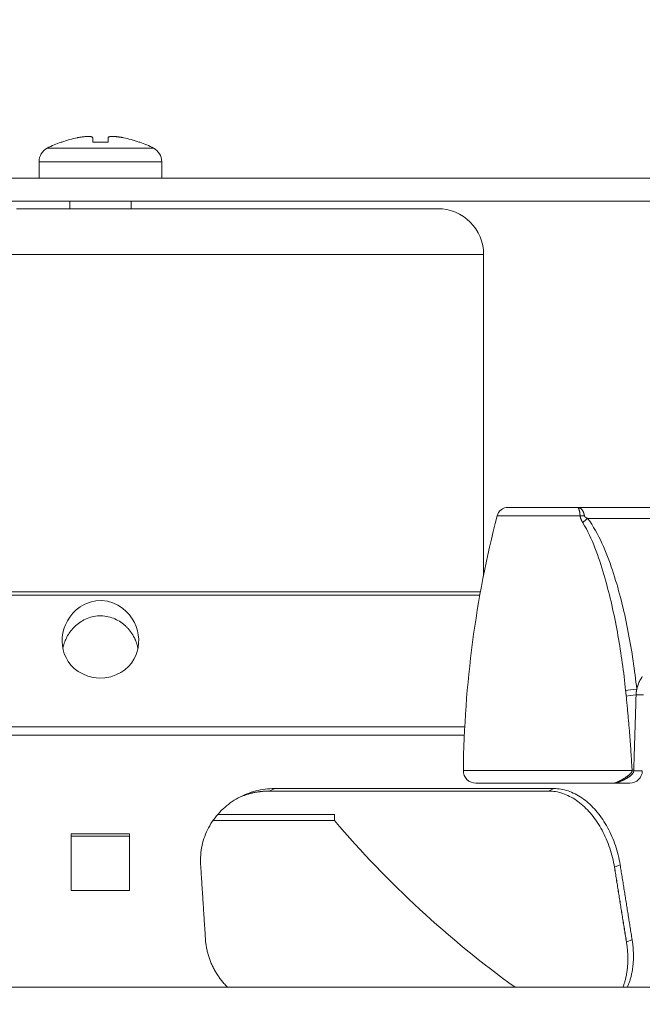
# Model space of a CAD drawing. Units: millimetres. Extents: x 82 to 3806, y 28 to 1120.
# Drawn here: x 425 to 466, y 879 to 943 of the extents above; entities that cross this region are included whole.
import ezdxf

# ---------------------------------------------------------------- set-up
doc = ezdxf.new("R2010")
doc.units = ezdxf.units.MM
doc.header["$LTSCALE"] = 12
doc.layers.add('1', color=7, linetype='Continuous')
doc.styles.add('dims', font='swiss.ttf')
doc.dimstyles.get("Standard").update_dxf_attribs({"dimtxt": 10, "dimasz": 10, "dimexe": 6, "dimexo": 8, "dimgap": 5, "dimtad": 1, "dimdec": 4, "dimzin": 0, "dimdsep": 46, "dimtxsty": 'dims', "dimcen": 0.09, "dimadec": 0, "dimazin": 0, "dimtfac": 1, "dimtdec": 4, "dimtofl": 0, "dimtmove": 0, "dimatfit": 3, "dimfxl": 0, "dimtolj": 1, "dimtzin": 0, "dimarcsym": 0})

# ---------------------------------------------------------------- blocks, each defined once
blk = doc.blocks.new('*D4')
at = {"color": 0, "lineweight": -2}
for p, q in [((374.225, 886.656), (374.225, 991.253)), ((486.208, 886.656), (486.208, 991.253)), ((384.225, 985.253), (476.208, 985.253))]:
    blk.add_line(p, q, dxfattribs=at)
at = {"color": 0, "lineweight": 18}
for points in [[(384.225, 986.92), (384.225, 983.587), (374.225, 985.253)], [(476.208, 986.92), (476.208, 983.587), (486.208, 985.253)]]:
    blk.add_solid(points, dxfattribs=at)
at = {"layer": 'Defpoints', "color": 0, "lineweight": 18}
for p in [(486.208, 985.253), (374.225, 878.656), (486.208, 878.656)]:
    blk.add_point(p, dxfattribs=at)
at = {"color": 0, "lineweight": 18, "insert": (430.217, 995.393), "char_height": 10, "attachment_point": 5, "style": 'dims'}
blk.add_mtext('\\A1;112.0', dxfattribs=at)

msp = doc.modelspace()

# ---------------------------------------------------------------- linework, layer by layer
at = {"layer": '1', "color": 7, "linetype": 'Continuous', "lineweight": 18}
for p, q in [((427.69816, 934.9117), (427.64897, 934.9117)), ((429.71488, 935.19573), (429.71488, 934.9117)), ((429.71488, 934.9117), (430.71488, 934.9117)), ((430.71488, 934.9117), (430.71488, 935.19573)), ((432.7808, 934.9117), (432.73161, 934.9117)), ((426.21488, 933.63057), (426.21488, 932.56429)), ((434.21488, 932.56429), (434.21488, 933.63057)), ((477.71488, 932.56429), (382.71488, 932.56429)), ((477.71488, 931.06429), (382.71488, 931.06429)), ((428.21488, 931.06419), (428.21488, 930.56835)), ((432.21488, 930.56835), (432.21488, 931.06419)), ((455.21665, 906.6667), (455.21665, 927.56842)), ((456.80739, 911.08063), (461.33814, 911.08063)), ((461.33814, 911.08063), (474.02613, 911.08063)), ((430.21665, 905.56429), (402.71665, 905.56429)), ((430.21665, 905.56842), (405.21665, 905.56842)), ((455.00892, 905.56842), (430.21665, 905.56842)), ((455.009, 905.56429), (430.21665, 905.56429)), ((430.21665, 896.76429), (390.71044, 896.76429)), ((453.98391, 896.76429), (430.21665, 896.76429)), ((464.72865, 893.08429), (454.70942, 893.08429)), ((464.75231, 893.08463), (463.77119, 893.08463)), ((445.48629, 891.03541), (437.90939, 891.03541)), ((445.48587, 890.64016), (445.48629, 891.03541)), ((445.48587, 890.64016), (437.58841, 890.64016)), ((478.21665, 879.76429), (382.21665, 879.76429)), ((478.21665, 879.76429), (382.21665, 879.76429))]:
    msp.add_line(p, q, dxfattribs=at)
at = {"layer": '1', "color": 7, "linetype": 'Continuous', "lineweight": 13}
for p, q in [((433.67642, 934.51769), (426.75335, 934.51769)), ((434.21488, 933.63057), (426.21488, 933.63057)), ((430.21665, 927.56842), (405.21665, 927.56842)), ((455.21665, 927.56842), (430.21665, 927.56842)), ((461.50856, 910.52785), (456.09441, 910.52785)), ((474.21664, 910.35728), (461.9943, 910.35728)), ((454.97042, 905.35643), (402.21886, 905.35643)), ((465.1601, 898.85312), (465.65218, 898.85312)), ((453.9558, 896.22047), (390.72078, 896.22047)), ((453.89148, 893.91196), (464.90104, 893.91196)), ((465.56552, 893.88834), (465.00549, 893.88834)), ((441.58479, 892.73138), (441.23293, 892.57031)), ((459.44875, 892.57031), (459.80061, 892.73138)), ((464.11929, 887.76695), (463.75392, 887.59969)), ((464.53375, 882.71401), (464.89865, 882.88105))]:
    msp.add_line(p, q, dxfattribs=at)
at = {"layer": '1', "color": 7, "linetype": 'Continuous', "lineweight": 18}
for points in [[(429.71488, 935.19573), (429.7144, 935.20201), (429.71295, 935.20807), (429.71054, 935.2139), (429.70716, 935.2195), (429.70283, 935.22488), (429.69754, 935.23004), (429.69129, 935.23498), (429.68408, 935.23968), (429.67589, 935.24417), (429.6667, 935.24842), (429.65653, 935.25244), (429.64544, 935.25618), (429.63346, 935.25966), (429.6206, 935.26286), (429.60687, 935.26579), (429.59226, 935.26845), (429.57677, 935.27084), (429.5604, 935.27296), (429.54315, 935.27481), (429.525, 935.27638), (429.50595, 935.27768), (429.48606, 935.27869), (429.46548, 935.27941), (429.44422, 935.27984), (429.42228, 935.27999), (429.39968, 935.27985), (429.37641, 935.27943), (429.35247, 935.27873), (429.32785, 935.27774), (429.30256, 935.27646), (429.27659, 935.2749), (429.24998, 935.27304), (429.22291, 935.27091), (429.19546, 935.26851), (429.16764, 935.26585), (429.13944, 935.26293), (429.11086, 935.25974), (429.08191, 935.25629), (429.05259, 935.25258), (429.02289, 935.24861), (428.99281, 935.24437), (428.96237, 935.23986), (428.93174, 935.23512), (428.90102, 935.23015), (428.87021, 935.22496), (428.83932, 935.21956), (428.80834, 935.21393), (428.77727, 935.20808), (428.74612, 935.20202), (428.71488, 935.19573)], [(431.71488, 935.19573), (431.68367, 935.20201), (431.65258, 935.20807), (431.62161, 935.2139), (431.59076, 935.2195), (431.56003, 935.22488), (431.52943, 935.23004), (431.49894, 935.23498), (431.46858, 935.23968), (431.43834, 935.24417), (431.40822, 935.24842), (431.37828, 935.25244), (431.34873, 935.25618), (431.31963, 935.25966), (431.29099, 935.26286), (431.2628, 935.26579), (431.23506, 935.26845), (431.20777, 935.27084), (431.18093, 935.27296), (431.15454, 935.27481), (431.12862, 935.27638), (431.10315, 935.27768), (431.07827, 935.27869), (431.05412, 935.27941), (431.03073, 935.27984), (431.00807, 935.27999), (430.98614, 935.27985), (430.96495, 935.27943), (430.94449, 935.27873), (430.92476, 935.27774), (430.90578, 935.27646), (430.88755, 935.2749), (430.87009, 935.27304), (430.85354, 935.27091), (430.83793, 935.26851), (430.82325, 935.26585), (430.80948, 935.26293), (430.79662, 935.25974), (430.78467, 935.25629), (430.77363, 935.25258), (430.7635, 935.24861), (430.75428, 935.24437), (430.74599, 935.23986), (430.73868, 935.23512), (430.73236, 935.23015), (430.72702, 935.22496), (430.72265, 935.21956), (430.71925, 935.21393), (430.71682, 935.20808), (430.71537, 935.20202), (430.71488, 935.19573)], [(424.74688, 930.56842), (426.0957, 930.56842), (427.46071, 930.56842), (428.83663, 930.56842), (430.21801, 930.56842), (431.59937, 930.56842), (432.97528, 930.56842), (434.34026, 930.56842), (435.68905, 930.56842), (437.01621, 930.56842), (438.31646, 930.56842), (439.58486, 930.56842), (440.81629, 930.56842), (442.00574, 930.56842), (443.14882, 930.56842), (444.2409, 930.56842), (445.27744, 930.56842), (446.25467, 930.56842), (447.16874, 930.56842), (448.01565, 930.56842), (448.79241, 930.56842), (449.49607, 930.56842), (450.12338, 930.56842), (450.67214, 930.56842), (451.14048, 930.56842), (451.52596, 930.56842), (451.82729, 930.56842), (452.04372, 930.56842), (452.17376, 930.56842), (452.21693, 930.56842)], [(431.79252, 903.39546), (431.71369, 903.46175), (431.63156, 903.5254), (431.54599, 903.58631), (431.45683, 903.64433), (431.36389, 903.6993), (431.26695, 903.75102), (431.16592, 903.79917), (431.06194, 903.84291), (430.95516, 903.88198), (430.84548, 903.91618), (430.73278, 903.9453), (430.61689, 903.96905), (430.49936, 903.98687), (430.38139, 903.99854), (430.26298, 904.00404), (430.14412, 904.00336), (430.02482, 903.9964), (429.90569, 903.98316), (429.78886, 903.96396), (429.67441, 903.93908), (429.56225, 903.90873), (429.45232, 903.87306), (429.34535, 903.83251), (429.24243, 903.78781), (429.14334, 903.73924), (429.04785, 903.68703), (428.9558, 903.63135), (428.86705, 903.57236), (428.78163, 903.5103), (428.70027, 903.44597), (428.62287, 903.37964), (428.54921, 903.31142), (428.47911, 903.24142), (428.41242, 903.16972), (428.349, 903.0964), (428.28876, 903.02151), (428.2316, 902.9451), (428.17752, 902.86733), (428.12682, 902.78881), (428.07942, 902.70964), (428.03519, 902.62987), (427.99403, 902.54952), (427.95587, 902.4686), (427.92064, 902.38713), (427.88828, 902.30513), (427.85874, 902.22262), (427.83199, 902.13959), (427.80801, 902.05606), (427.78679, 901.97203), (427.76832, 901.8875)], [(432.67244, 901.84904), (432.66607, 901.88209), (432.65928, 901.9151), (432.65206, 901.94807), (432.64441, 901.981), (432.63632, 902.0139), (432.62781, 902.04675), (432.61886, 902.07957), (432.60947, 902.11235), (432.59964, 902.14509), (432.58938, 902.17779), (432.57867, 902.21045), (432.56752, 902.24306), (432.55592, 902.27564), (432.54387, 902.30818), (432.53137, 902.34067), (432.5184, 902.37313), (432.50496, 902.40553), (432.49106, 902.4379), (432.47668, 902.47022), (432.46182, 902.50249), (432.44648, 902.53472), (432.43064, 902.56688), (432.41436, 902.59891), (432.39762, 902.63079), (432.38044, 902.66249), (432.36281, 902.69403), (432.34473, 902.7254), (432.3262, 902.7566), (432.3072, 902.78764), (432.28775, 902.8185), (432.26783, 902.84919), (432.24745, 902.8797), (432.22659, 902.91003), (432.20525, 902.94019), (432.18342, 902.97016), (432.16111, 902.99994), (432.13829, 903.02954), (432.11497, 903.05895), (432.09115, 903.08816), (432.0668, 903.11717), (432.04192, 903.14599), (432.01651, 903.17459), (431.99055, 903.20299), (431.96403, 903.23117), (431.93694, 903.25913), (431.90927, 903.28687), (431.88101, 903.31438), (431.85214, 903.34166), (431.82264, 903.36869), (431.79252, 903.39546)], [(465.56619, 900.03457), (465.52454, 899.97266), (465.4846, 899.90925), (465.44641, 899.84431), (465.41024, 899.77813), (465.3763, 899.71104), (465.34462, 899.64304), (465.31523, 899.57411), (465.28816, 899.50424), (465.26347, 899.43339), (465.24119, 899.36157), (465.22141, 899.28873), (465.20418, 899.21486)], [(465.1601, 898.85312), (465.15711, 898.75482), (465.15411, 898.65652), (465.15111, 898.55822), (465.14811, 898.45993), (465.14511, 898.36163), (465.1421, 898.26333), (465.13909, 898.16504), (465.13608, 898.06674), (465.13307, 897.96844), (465.13005, 897.87015), (465.12703, 897.77185), (465.12401, 897.67355), (465.12098, 897.57526), (465.11795, 897.47696), (465.11492, 897.37867), (465.11189, 897.28037), (465.10885, 897.18207), (465.10581, 897.08378), (465.10277, 896.98548), (465.09973, 896.88719), (465.09668, 896.78889), (465.09363, 896.6906), (465.09058, 896.5923), (465.08752, 896.49401), (465.08447, 896.39571), (465.08141, 896.29742), (465.07834, 896.19912), (465.07527, 896.10083), (465.07221, 896.00253), (465.06913, 895.90424), (465.06606, 895.80594), (465.06298, 895.70765), (465.0599, 895.60936), (465.05682, 895.51106), (465.05373, 895.41277), (465.05064, 895.31447), (465.04755, 895.21618), (465.04445, 895.11789), (465.04136, 895.01959), (465.03825, 894.9213), (465.03515, 894.82301), (465.03204, 894.72471), (465.02894, 894.62642), (465.02582, 894.52813), (465.02271, 894.42984), (465.01959, 894.33154), (465.01647, 894.23325), (465.01334, 894.13496), (465.01022, 894.03667), (465.00709, 893.93837)], [(465.20418, 899.21486), (465.20267, 899.20773), (465.20118, 899.20059), (465.19971, 899.19345), (465.19827, 899.18629), (465.19686, 899.17913), (465.19547, 899.17196), (465.19411, 899.16479), (465.19277, 899.15761), (465.19145, 899.15042), (465.19017, 899.14323), (465.1889, 899.13604), (465.18767, 899.12885), (465.18646, 899.12165), (465.18528, 899.11445), (465.18412, 899.10725), (465.18299, 899.10005), (465.18188, 899.09284), (465.1808, 899.08563), (465.17975, 899.07841), (465.17872, 899.07119), (465.17772, 899.06397), (465.17674, 899.05675), (465.17579, 899.04952), (465.17487, 899.04229), (465.17397, 899.03505), (465.1731, 899.02782), (465.17226, 899.02058), (465.17144, 899.01333), (465.17065, 899.00608), (465.16988, 898.99883), (465.16914, 898.99158), (465.16843, 898.98432), (465.16774, 898.97706), (465.16708, 898.96979), (465.16644, 898.96253), (465.16583, 898.95526), (465.16525, 898.94798), (465.1647, 898.9407), (465.16417, 898.93342), (465.16366, 898.92614), (465.16319, 898.91885), (465.16274, 898.91156), (465.16231, 898.90427), (465.16192, 898.89697), (465.16155, 898.88967), (465.16121, 898.88237), (465.16089, 898.87506), (465.1606, 898.86775), (465.16034, 898.86043), (465.1601, 898.85312)], [(465.00549, 893.88834), (465.00175, 893.85152), (464.99337, 893.8167), (464.98149, 893.78513), (464.96704, 893.75646), (464.95098, 893.73065), (464.93376, 893.707), (464.9156, 893.68491), (464.89664, 893.66396), (464.87699, 893.64386), (464.85679, 893.62449), (464.83609, 893.60573), (464.81492, 893.58745), (464.79328, 893.56956), (464.77118, 893.55201), (464.74863, 893.53474), (464.72563, 893.51773), (464.70217, 893.50094), (464.67826, 893.48436), (464.65389, 893.46795), (464.62906, 893.45171), (464.60376, 893.43563), (464.57796, 893.41969), (464.55168, 893.40388), (464.52487, 893.38819), (464.49755, 893.37261), (464.46968, 893.35713), (464.44123, 893.34175), (464.4122, 893.32645), (464.38267, 893.3113), (464.35269, 893.29632), (464.32224, 893.2815), (464.29131, 893.26683), (464.25986, 893.25231), (464.22783, 893.23792), (464.19518, 893.22365), (464.16189, 893.2095), (464.12813, 893.19555), (464.09392, 893.18181), (464.05921, 893.16829), (464.02448, 893.15514), (463.99002, 893.14249), (463.95592, 893.13034), (463.9233, 893.11908), (463.89358, 893.10917), (463.86796, 893.10099), (463.84679, 893.09465), (463.8296, 893.09006), (463.81499, 893.08696), (463.79962, 893.08514), (463.77119, 893.08463)], [(465.00709, 893.93837), (465.00706, 893.93737), (465.00702, 893.93637), (465.00699, 893.93537), (465.00696, 893.93437), (465.00693, 893.93337), (465.0069, 893.93237), (465.00686, 893.93137), (465.00683, 893.93037), (465.0068, 893.92937), (465.00677, 893.92837), (465.00674, 893.92737), (465.00671, 893.92637), (465.00667, 893.92537), (465.00664, 893.92436), (465.00661, 893.92336), (465.00658, 893.92236), (465.00655, 893.92136), (465.00651, 893.92036), (465.00648, 893.91936), (465.00645, 893.91836), (465.00642, 893.91736), (465.00639, 893.91636), (465.00635, 893.91536), (465.00632, 893.91436), (465.00629, 893.91336), (465.00626, 893.91236), (465.00623, 893.91136), (465.00619, 893.91035), (465.00616, 893.90935), (465.00613, 893.90835), (465.0061, 893.90735), (465.00607, 893.90635), (465.00604, 893.90535), (465.006, 893.90435), (465.00597, 893.90335), (465.00594, 893.90235), (465.00591, 893.90135), (465.00588, 893.90035), (465.00584, 893.89935), (465.00581, 893.89835), (465.00578, 893.89735), (465.00575, 893.89635), (465.00572, 893.89534), (465.00568, 893.89434), (465.00565, 893.89334), (465.00562, 893.89234), (465.00559, 893.89134), (465.00556, 893.89034), (465.00553, 893.88934), (465.00549, 893.88834)], [(436.75475, 887.76695), (436.74727, 887.92518), (436.74537, 888.08262), (436.74897, 888.2393), (436.75799, 888.39521), (436.77241, 888.55036), (436.79221, 888.70476), (436.81737, 888.8584), (436.84789, 889.01128), (436.88381, 889.16338), (436.92516, 889.31472), (436.97172, 889.46442), (437.02316, 889.61166), (437.0794, 889.75647), (437.14035, 889.89887), (437.20599, 890.03889), (437.27625, 890.17653), (437.35111, 890.31182), (437.43058, 890.44473), (437.51464, 890.57526), (437.60331, 890.7034), (437.69614, 890.82848), (437.79259, 890.9499), (437.89261, 891.06771), (437.99613, 891.18194), (438.10312, 891.29263), (438.21355, 891.3998), (438.32739, 891.50345), (438.44465, 891.60357), (438.56533, 891.70017), (438.68944, 891.7932), (438.81669, 891.88244), (438.9462, 891.96727), (439.07786, 892.04771), (439.21163, 892.12378), (439.34749, 892.19553), (439.48542, 892.26298), (439.62542, 892.32611), (439.76749, 892.38493), (439.91162, 892.43941), (440.05784, 892.48952), (440.20618, 892.5352), (440.35625, 892.5763), (440.50716, 892.61256), (440.65883, 892.644), (440.81126, 892.67064), (440.96445, 892.69247), (441.11839, 892.70949), (441.27309, 892.72168), (441.42856, 892.729), (441.58479, 892.73138)], [(441.23293, 892.57031), (441.19334, 892.57014), (441.15382, 892.56965), (441.11435, 892.56884), (441.07494, 892.56772), (441.0356, 892.56629), (440.99631, 892.56455), (440.95709, 892.5625), (440.91792, 892.56013), (440.87882, 892.55746), (440.83977, 892.55448), (440.80079, 892.55119), (440.76186, 892.5476), (440.72299, 892.54371), (440.68418, 892.53951), (440.64543, 892.535), (440.60674, 892.5302), (440.5681, 892.52509), (440.52953, 892.51968), (440.49101, 892.51397), (440.45255, 892.50796), (440.41415, 892.50164), (440.37581, 892.49503), (440.33753, 892.48812), (440.2993, 892.4809), (440.26114, 892.47339), (440.22303, 892.46558), (440.18498, 892.45746), (440.14699, 892.44905), (440.10905, 892.44034), (440.07118, 892.43133), (440.03337, 892.42202), (439.99561, 892.4124), (439.95791, 892.40249), (439.92027, 892.39227), (439.8827, 892.38175), (439.84518, 892.37093), (439.80772, 892.35981), (439.77032, 892.34838), (439.73298, 892.33665), (439.6957, 892.32462), (439.65848, 892.31228), (439.62132, 892.29963), (439.58422, 892.28667), (439.54719, 892.27341), (439.51024, 892.25985), (439.47341, 892.246), (439.43675, 892.23187), (439.40024, 892.21748), (439.36389, 892.20282), (439.3277, 892.18788)], [(459.44875, 892.57031), (459.1429, 892.57047), (458.83428, 892.57062), (458.5229, 892.57078), (458.20877, 892.57094), (457.8919, 892.5711), (457.57229, 892.57126), (457.24994, 892.57141), (456.92486, 892.57156), (456.59705, 892.57171), (456.26651, 892.57185), (455.93325, 892.57199), (455.59725, 892.57212), (455.25853, 892.57224), (454.91707, 892.57235), (454.57288, 892.57246), (454.22595, 892.57256), (453.87628, 892.57265), (453.52386, 892.57273), (453.16868, 892.5728), (452.81074, 892.57286), (452.45059, 892.57291), (452.08862, 892.57295), (451.72485, 892.57297), (451.35928, 892.57299), (450.99192, 892.57299), (450.62278, 892.57299), (450.25185, 892.57297), (449.87915, 892.57294), (449.50468, 892.5729), (449.12844, 892.57285), (448.75043, 892.57279), (448.37067, 892.57272), (447.98914, 892.57264), (447.60585, 892.57255), (447.22081, 892.57246), (446.834, 892.57235), (446.44544, 892.57223), (446.05512, 892.57211), (445.66304, 892.57198), (445.26919, 892.57185), (444.87358, 892.5717), (444.4762, 892.57156), (444.07705, 892.57141), (443.67612, 892.57125), (443.27341, 892.5711), (442.86892, 892.57094), (442.46263, 892.57078), (442.05454, 892.57062), (441.64464, 892.57047), (441.23293, 892.57031)], [(459.80061, 892.73138), (459.49375, 892.73114), (459.18417, 892.73092), (458.87189, 892.73072), (458.55691, 892.73054), (458.23924, 892.73038), (457.91889, 892.73023), (457.59585, 892.73009), (457.27013, 892.72997), (456.94173, 892.72986), (456.61065, 892.72976), (456.2769, 892.72967), (455.94047, 892.72959), (455.60136, 892.72952), (455.25958, 892.72946), (454.91511, 892.72941), (454.56795, 892.72936), (454.2181, 892.72932), (453.86556, 892.72928), (453.51032, 892.72925), (453.15237, 892.72923), (452.79223, 892.72921), (452.43031, 892.72919), (452.0666, 892.72918), (451.70112, 892.72918), (451.33388, 892.72918), (450.96487, 892.72918), (450.5941, 892.72919), (450.22158, 892.7292), (449.84731, 892.72921), (449.47129, 892.72923), (449.09353, 892.72926), (448.71403, 892.72929), (448.33279, 892.72932), (447.94981, 892.72936), (447.5651, 892.72941), (447.17865, 892.72946), (446.79046, 892.72952), (446.40053, 892.72959), (446.00886, 892.72967), (445.61546, 892.72976), (445.22031, 892.72986), (444.82341, 892.72997), (444.42476, 892.73009), (444.02435, 892.73023), (443.62219, 892.73038), (443.21827, 892.73054), (442.81257, 892.73072), (442.4051, 892.73092), (441.99584, 892.73114), (441.58479, 892.73138)], [(463.75392, 887.59969), (463.72689, 887.75805), (463.6965, 887.91562), (463.66281, 888.07243), (463.62585, 888.22848), (463.58563, 888.38378), (463.54217, 888.53832), (463.49546, 888.69211), (463.44549, 888.84515), (463.39223, 888.99742), (463.33565, 889.14892), (463.27606, 889.29875), (463.2138, 889.44611), (463.14891, 889.59105), (463.0814, 889.73358), (463.0113, 889.87372), (462.93859, 890.0115), (462.86327, 890.14691), (462.78533, 890.27995), (462.70475, 890.41061), (462.62148, 890.53889), (462.53598, 890.66404), (462.44864, 890.78554), (462.35947, 890.90343), (462.26849, 891.01775), (462.17567, 891.12854), (462.08102, 891.2358), (461.98452, 891.33956), (461.88615, 891.43979), (461.78588, 891.5365), (461.68367, 891.62965), (461.57978, 891.71897), (461.4749, 891.80388), (461.36905, 891.8844), (461.26222, 891.96057), (461.15442, 892.03242), (461.04562, 892.09998), (460.93581, 892.16323), (460.82497, 892.22217), (460.7131, 892.27679), (460.60016, 892.32703), (460.48612, 892.37285), (460.37131, 892.41408), (460.25637, 892.45047), (460.14133, 892.48204), (460.02619, 892.50882), (459.91094, 892.5308), (459.79558, 892.54796), (459.68009, 892.56031), (459.56449, 892.56777), (459.44875, 892.57031)], [(459.80061, 892.73138), (459.91674, 892.729), (460.03262, 892.72169), (460.14826, 892.70953), (460.26366, 892.69259), (460.37882, 892.67089), (460.49376, 892.64446), (460.60847, 892.61331), (460.72297, 892.57745), (460.83726, 892.53685), (460.95136, 892.4915), (461.06525, 892.44133), (461.17861, 892.38649), (461.29066, 892.32736), (461.40142, 892.26401), (461.51091, 892.19647), (461.61916, 892.12477), (461.72617, 892.04893), (461.83198, 891.96894), (461.93659, 891.88479), (462.04001, 891.79647), (462.14225, 891.70393), (462.24331, 891.60711), (462.34301, 891.50616), (462.44059, 891.40185), (462.53599, 891.29431), (462.62926, 891.18356), (462.72041, 891.06961), (462.80946, 890.95246), (462.89644, 890.83212), (462.98134, 890.70856), (463.06417, 890.58175), (463.14491, 890.45167), (463.22356, 890.31825), (463.30004, 890.18155), (463.37371, 890.04268), (463.44441, 889.90202), (463.51217, 889.75958), (463.57702, 889.61538), (463.63898, 889.46941), (463.69805, 889.32167), (463.75423, 889.17216), (463.80749, 889.02086), (463.85782, 888.86775), (463.90517, 888.7128), (463.94944, 888.55623), (463.9903, 888.39909), (464.02772, 888.2416), (464.06169, 888.08374), (464.09223, 887.92553), (464.11929, 887.76695)], [(428.31665, 886.07367), (428.31665, 886.14776), (428.31665, 886.22184), (428.31665, 886.29592), (428.31665, 886.37), (428.31665, 886.44408), (428.31665, 886.51816), (428.31665, 886.59224), (428.31665, 886.66632), (428.31665, 886.7404), (428.31665, 886.81448), (428.31665, 886.88856), (428.31665, 886.96264), (428.31665, 887.03672), (428.31665, 887.1108), (428.31665, 887.18488), (428.31665, 887.25897), (428.31665, 887.33305), (428.31665, 887.40713), (428.31665, 887.48121), (428.31665, 887.55529), (428.31665, 887.62937), (428.31665, 887.70345), (428.31665, 887.77753), (428.31665, 887.85161), (428.31665, 887.92569), (428.31665, 887.99977), (428.31665, 888.07385), (428.31665, 888.14793), (428.31665, 888.22201), (428.31665, 888.29609), (428.31665, 888.37017), (428.31665, 888.44425), (428.31665, 888.51834), (428.31665, 888.59242), (428.31665, 888.6665), (428.31665, 888.74058), (428.31665, 888.81466), (428.31665, 888.88874), (428.31665, 888.96282), (428.31665, 889.0369), (428.31665, 889.11098), (428.31665, 889.18506), (428.31665, 889.25914), (428.31665, 889.33322), (428.31665, 889.4073), (428.31665, 889.48138), (428.31665, 889.55546), (428.31665, 889.62954), (428.31665, 889.70362), (428.31665, 889.7777)], [(432.11665, 889.7777), (432.11665, 889.70362), (432.11665, 889.62954), (432.11665, 889.55546), (432.11665, 889.48138), (432.11665, 889.4073), (432.11665, 889.33322), (432.11665, 889.25914), (432.11665, 889.18506), (432.11665, 889.11098), (432.11665, 889.0369), (432.11665, 888.96282), (432.11665, 888.88874), (432.11665, 888.81466), (432.11665, 888.74058), (432.11665, 888.6665), (432.11665, 888.59242), (432.11665, 888.51834), (432.11665, 888.44425), (432.11665, 888.37017), (432.11665, 888.29609), (432.11665, 888.22201), (432.11665, 888.14793), (432.11665, 888.07385), (432.11665, 887.99977), (432.11665, 887.92569), (432.11665, 887.85161), (432.11665, 887.77753), (432.11665, 887.70345), (432.11665, 887.62937), (432.11665, 887.55529), (432.11665, 887.48121), (432.11665, 887.40713), (432.11665, 887.33305), (432.11665, 887.25897), (432.11665, 887.18488), (432.11665, 887.1108), (432.11665, 887.03672), (432.11665, 886.96264), (432.11665, 886.88856), (432.11665, 886.81448), (432.11665, 886.7404), (432.11665, 886.66632), (432.11665, 886.59224), (432.11665, 886.51816), (432.11665, 886.44408), (432.11665, 886.37), (432.11665, 886.29592), (432.11665, 886.22184), (432.11665, 886.14776), (432.11665, 886.07367)], [(436.75475, 887.76695), (436.76108, 887.66924), (436.76741, 887.57152), (436.77375, 887.4738), (436.78008, 887.37608), (436.78642, 887.27837), (436.79275, 887.18065), (436.79908, 887.08293), (436.80542, 886.98522), (436.81175, 886.8875), (436.81808, 886.78978), (436.82442, 886.69206), (436.83075, 886.59435), (436.83709, 886.49663), (436.84342, 886.39891), (436.84975, 886.30119), (436.85609, 886.20348), (436.86242, 886.10576), (436.86875, 886.00804), (436.87509, 885.91032), (436.88142, 885.8126), (436.88775, 885.71489), (436.89408, 885.61717), (436.90042, 885.51945), (436.90675, 885.42173), (436.91308, 885.32401), (436.91942, 885.2263), (436.92575, 885.12858), (436.93208, 885.03086), (436.93841, 884.93314), (436.94475, 884.83542), (436.95108, 884.73771), (436.95741, 884.63999), (436.96375, 884.54227), (436.97008, 884.44455), (436.97641, 884.34683), (436.98274, 884.24911), (436.98907, 884.15139), (436.99541, 884.05368), (437.00174, 883.95596), (437.00807, 883.85824), (437.0144, 883.76052), (437.02074, 883.6628), (437.02707, 883.56508), (437.0334, 883.46736), (437.03973, 883.36964), (437.04606, 883.27193), (437.0524, 883.17421), (437.05873, 883.07649), (437.06506, 882.97877), (437.07139, 882.88105)], [(464.53022, 882.71401), (464.51462, 882.81172), (464.49903, 882.90944), (464.48344, 883.00715), (464.46784, 883.10487), (464.45225, 883.20258), (464.43666, 883.3003), (464.42106, 883.39801), (464.40547, 883.49572), (464.38987, 883.59344), (464.37428, 883.69115), (464.35869, 883.78887), (464.34309, 883.88658), (464.3275, 883.9843), (464.3119, 884.08201), (464.29631, 884.17973), (464.28071, 884.27744), (464.26512, 884.37515), (464.24952, 884.47287), (464.23392, 884.57058), (464.21833, 884.6683), (464.20273, 884.76601), (464.18714, 884.86372), (464.17154, 884.96144), (464.15594, 885.05915), (464.14035, 885.15687), (464.12475, 885.25458), (464.10915, 885.35229), (464.09356, 885.45001), (464.07796, 885.54772), (464.06236, 885.64543), (464.04677, 885.74315), (464.03117, 885.84086), (464.01557, 885.93857), (463.99997, 886.03629), (463.98438, 886.134), (463.96878, 886.23171), (463.95318, 886.32943), (463.93758, 886.42714), (463.92198, 886.52485), (463.90638, 886.62257), (463.89078, 886.72028), (463.87519, 886.81799), (463.85959, 886.9157), (463.84399, 887.01342), (463.82839, 887.11113), (463.81279, 887.20884), (463.79719, 887.30656), (463.78159, 887.40427), (463.76599, 887.50198), (463.75039, 887.59969)], [(464.53375, 882.71401), (464.51816, 882.81172), (464.50257, 882.90944), (464.48697, 883.00715), (464.47138, 883.10487), (464.45579, 883.20258), (464.44019, 883.3003), (464.4246, 883.39801), (464.409, 883.49572), (464.39341, 883.59344), (464.37782, 883.69115), (464.36222, 883.78887), (464.34663, 883.88658), (464.33103, 883.9843), (464.31544, 884.08201), (464.29984, 884.17973), (464.28425, 884.27744), (464.26865, 884.37515), (464.25306, 884.47287), (464.23746, 884.57058), (464.22186, 884.6683), (464.20627, 884.76601), (464.19067, 884.86372), (464.17508, 884.96144), (464.15948, 885.05915), (464.14388, 885.15687), (464.12829, 885.25458), (464.11269, 885.35229), (464.09709, 885.45001), (464.0815, 885.54772), (464.0659, 885.64543), (464.0503, 885.74315), (464.0347, 885.84086), (464.01911, 885.93857), (464.00351, 886.03629), (463.98791, 886.134), (463.97231, 886.23171), (463.95671, 886.32943), (463.94112, 886.42714), (463.92552, 886.52485), (463.90992, 886.62257), (463.89432, 886.72028), (463.87872, 886.81799), (463.86312, 886.9157), (463.84752, 887.01342), (463.83192, 887.11113), (463.81632, 887.20884), (463.80072, 887.30656), (463.78512, 887.40427), (463.76952, 887.50198), (463.75392, 887.59969)], [(464.89865, 882.88105), (464.88307, 882.97877), (464.86748, 883.07649), (464.8519, 883.17421), (464.83632, 883.27193), (464.82073, 883.36964), (464.80515, 883.46736), (464.78956, 883.56508), (464.77398, 883.6628), (464.75839, 883.76052), (464.74281, 883.85824), (464.72722, 883.95596), (464.71164, 884.05368), (464.69605, 884.15139), (464.68047, 884.24911), (464.66488, 884.34683), (464.64929, 884.44455), (464.63371, 884.54227), (464.61812, 884.63999), (464.60254, 884.73771), (464.58695, 884.83542), (464.57136, 884.93314), (464.55578, 885.03086), (464.54019, 885.12858), (464.5246, 885.2263), (464.50902, 885.32401), (464.49343, 885.42173), (464.47784, 885.51945), (464.46225, 885.61717), (464.44667, 885.71489), (464.43108, 885.8126), (464.41549, 885.91032), (464.3999, 886.00804), (464.38431, 886.10576), (464.36873, 886.20348), (464.35314, 886.30119), (464.33755, 886.39891), (464.32196, 886.49663), (464.30637, 886.59435), (464.29078, 886.69206), (464.27519, 886.78978), (464.2596, 886.8875), (464.24401, 886.98521), (464.22843, 887.08293), (464.21284, 887.18065), (464.19725, 887.27837), (464.18166, 887.37608), (464.16607, 887.4738), (464.15048, 887.57152), (464.13489, 887.66923), (464.11929, 887.76695)], [(438.51813, 879.76103), (438.46888, 879.81143), (438.4203, 879.86245), (438.37239, 879.91411), (438.32515, 879.9664), (438.27859, 880.01933), (438.2327, 880.07291), (438.1875, 880.12712), (438.14298, 880.18199), (438.09916, 880.2375), (438.05603, 880.29368), (438.01361, 880.35052), (437.97189, 880.40803), (437.93089, 880.46621), (437.89065, 880.52503), (437.85131, 880.58428), (437.8129, 880.6439), (437.77542, 880.70391), (437.73886, 880.76429), (437.70323, 880.82505), (437.66851, 880.88618), (437.63472, 880.9477), (437.60184, 881.00959), (437.56988, 881.07186), (437.53884, 881.13451), (437.50873, 881.19754), (437.47953, 881.26095), (437.45126, 881.32475), (437.42391, 881.38892), (437.3975, 881.45348), (437.37202, 881.51843), (437.34747, 881.58376), (437.32387, 881.64948), (437.30122, 881.7156), (437.27953, 881.78212), (437.2588, 881.84903), (437.23903, 881.91635), (437.22025, 881.98407), (437.20245, 882.05219), (437.18568, 882.12056), (437.16998, 882.18906), (437.15534, 882.25768), (437.14177, 882.32643), (437.12925, 882.39531), (437.11779, 882.46432), (437.1074, 882.53345), (437.09806, 882.60271), (437.08979, 882.6721), (437.08259, 882.74162), (437.07645, 882.81127), (437.07139, 882.88105)], [(464.29529, 879.75649), (464.31436, 879.80548), (464.3329, 879.85503), (464.35089, 879.90514), (464.36835, 879.95582), (464.38527, 880.00707), (464.40165, 880.05889), (464.41749, 880.11129), (464.43278, 880.16427), (464.44752, 880.21784), (464.4617, 880.272), (464.47534, 880.32675), (464.48838, 880.38201), (464.50081, 880.4376), (464.51262, 880.49353), (464.52382, 880.54979), (464.53441, 880.60639), (464.54439, 880.66331), (464.55376, 880.72057), (464.56253, 880.77817), (464.5707, 880.83609), (464.57826, 880.89435), (464.58523, 880.95294), (464.5916, 881.01187), (464.59738, 881.07113), (464.60255, 881.13073), (464.60712, 881.19066), (464.6111, 881.25093), (464.61448, 881.31154), (464.61725, 881.37249), (464.61943, 881.43378), (464.62099, 881.49542), (464.62195, 881.55741), (464.6223, 881.61974), (464.62204, 881.68243), (464.62116, 881.74547), (464.61966, 881.80887), (464.61753, 881.87262), (464.61478, 881.93665), (464.61141, 882.00082), (464.60742, 882.06509), (464.60282, 882.12947), (464.5976, 882.19396), (464.59177, 882.25857), (464.58532, 882.32329), (464.57827, 882.38813), (464.5706, 882.45307), (464.56231, 882.51813), (464.55341, 882.58331), (464.54389, 882.6486), (464.53375, 882.71401)], [(464.89865, 882.88105), (464.90946, 882.8111), (464.91955, 882.74137), (464.92892, 882.67186), (464.93757, 882.60255), (464.94552, 882.53346), (464.95276, 882.46458), (464.95929, 882.39591), (464.96513, 882.32745), (464.97026, 882.2592), (464.9747, 882.19115), (464.97844, 882.12331), (464.98149, 882.05567), (464.98383, 881.98825), (464.98548, 881.92102), (464.98643, 881.854), (464.98669, 881.78718), (464.98624, 881.72057), (464.98509, 881.65417), (464.98323, 881.58797), (464.98066, 881.52197), (464.97738, 881.45618), (464.97339, 881.39058), (464.96867, 881.32523), (464.96325, 881.26034), (464.95713, 881.19597), (464.95033, 881.13213), (464.94284, 881.06881), (464.93466, 881.00601), (464.92581, 880.94372), (464.91628, 880.88194), (464.90608, 880.82067), (464.8952, 880.7599), (464.88366, 880.69964), (464.87144, 880.63988), (464.85854, 880.58061), (464.84498, 880.52184), (464.83075, 880.46356), (464.81585, 880.40577), (464.80027, 880.34848), (464.78402, 880.29169), (464.76709, 880.23538), (464.74947, 880.17957), (464.73118, 880.12425), (464.7122, 880.06943), (464.69252, 880.01509), (464.67218, 879.96133), (464.65124, 879.90829), (464.62969, 879.85598), (464.60755, 879.8044), (464.58482, 879.75354)]]:
    msp.add_lwpolyline(points, dxfattribs=at)
at = {"layer": '1', "color": 7, "linetype": 'Continuous', "lineweight": 13}
for points in [[(461.33814, 911.08063), (461.35085, 911.08039), (461.36354, 911.07968), (461.37612, 911.0785), (461.38862, 911.07685), (461.40102, 911.07473), (461.41333, 911.07213), (461.42556, 911.06906), (461.4377, 911.06552), (461.44975, 911.0615), (461.46173, 911.05699), (461.47362, 911.05199), (461.48542, 911.0465), (461.49711, 911.04052), (461.50864, 911.03408), (461.52, 911.02718), (461.5312, 911.01983), (461.54223, 911.01203), (461.5531, 911.00376), (461.5638, 910.99505), (461.57435, 910.98587), (461.58474, 910.97624), (461.59497, 910.96614), (461.60504, 910.95557), (461.61494, 910.94452), (461.62469, 910.93298), (461.63424, 910.92101), (461.64355, 910.90864), (461.65263, 910.89588), (461.66146, 910.88274), (461.67006, 910.86922), (461.67842, 910.85531), (461.68654, 910.84103), (461.69444, 910.82636), (461.70209, 910.81131), (461.70951, 910.79586), (461.7167, 910.78001), (461.72364, 910.76377), (461.73034, 910.74713), (461.73675, 910.73021), (461.74287, 910.71303), (461.74868, 910.69561), (461.75419, 910.67795), (461.75941, 910.66004), (461.76433, 910.6419), (461.76897, 910.62351), (461.77331, 910.60487), (461.77735, 910.58599), (461.7811, 910.56687), (461.78454, 910.54749), (461.78768, 910.52785)], [(461.50856, 910.52785), (461.50713, 910.54734), (461.50556, 910.56658), (461.50386, 910.58559), (461.50204, 910.60436), (461.50008, 910.62289), (461.498, 910.64119), (461.49579, 910.65927), (461.49345, 910.67711), (461.49099, 910.69472), (461.48841, 910.7121), (461.4857, 910.72924), (461.48287, 910.74613), (461.47993, 910.76276), (461.47688, 910.77901), (461.47375, 910.79487), (461.47053, 910.81034), (461.46722, 910.82542), (461.46383, 910.84013), (461.46036, 910.85446), (461.45681, 910.86841), (461.45317, 910.88199), (461.44947, 910.89519), (461.44568, 910.908), (461.44183, 910.92044), (461.43791, 910.93248), (461.43393, 910.94409), (461.42993, 910.95521), (461.4259, 910.96584), (461.42184, 910.97601), (461.41776, 910.9857), (461.41365, 910.99493), (461.40953, 911.00369), (461.4054, 911.012), (461.40125, 911.01984), (461.3971, 911.02723), (461.39293, 911.03415), (461.38877, 911.04061), (461.3846, 911.04661), (461.38047, 911.05211), (461.37637, 911.05711), (461.37231, 911.06162), (461.36829, 911.06563), (461.36432, 911.06916), (461.36041, 911.07221), (461.35654, 911.07479), (461.35273, 911.0769), (461.34898, 911.07853), (461.3453, 911.0797), (461.34167, 911.0804), (461.33814, 911.08063)], [(461.68561, 910.08082), (461.68039, 910.08906), (461.6752, 910.09732), (461.67006, 910.10562), (461.66496, 910.11394), (461.6599, 910.12228), (461.6549, 910.13066), (461.64994, 910.13906), (461.64503, 910.14749), (461.64017, 910.15594), (461.63537, 910.16442), (461.63062, 910.17293), (461.62593, 910.18146), (461.6213, 910.19002), (461.61673, 910.19861), (461.61222, 910.20723), (461.60777, 910.21588), (461.60339, 910.22456), (461.59907, 910.23327), (461.59481, 910.24202), (461.59063, 910.2508), (461.58652, 910.25961), (461.58248, 910.26846), (461.57852, 910.27735), (461.57463, 910.28627), (461.57082, 910.29524), (461.56709, 910.30424), (461.56344, 910.31329), (461.55987, 910.32237), (461.55639, 910.3315), (461.553, 910.34067), (461.54971, 910.34987), (461.54652, 910.3591), (461.54343, 910.36835), (461.54045, 910.37761), (461.53757, 910.38688), (461.53481, 910.39617), (461.53216, 910.40547), (461.52962, 910.41479), (461.5272, 910.42412), (461.5249, 910.43347), (461.52271, 910.44284), (461.52065, 910.45222), (461.5187, 910.46161), (461.51687, 910.47103), (461.51517, 910.48045), (461.5136, 910.4899), (461.51214, 910.49936), (461.51082, 910.50884), (461.50962, 910.51834), (461.50856, 910.52785)], [(461.78768, 910.52785), (461.78872, 910.5224), (461.79013, 910.51705), (461.7919, 910.51181), (461.79401, 910.50666), (461.79643, 910.5016), (461.79914, 910.49665), (461.80208, 910.49183), (461.80522, 910.48716), (461.80854, 910.48264), (461.81202, 910.47825), (461.81565, 910.47398), (461.81942, 910.46982), (461.8233, 910.46575), (461.82729, 910.46178), (461.83136, 910.45791), (461.8355, 910.45414), (461.83969, 910.45047), (461.84394, 910.44689), (461.84823, 910.4434), (461.85257, 910.43997), (461.85695, 910.43662), (461.86137, 910.43333), (461.86583, 910.4301), (461.87032, 910.42693), (461.87485, 910.42381), (461.8794, 910.42074), (461.88398, 910.41772), (461.88859, 910.41474), (461.89323, 910.4118), (461.89789, 910.4089), (461.90257, 910.40604), (461.90727, 910.40322), (461.912, 910.40043), (461.91674, 910.39768), (461.9215, 910.39496), (461.92628, 910.39227), (461.93107, 910.38961), (461.93588, 910.38697), (461.9407, 910.38436), (461.94552, 910.38178), (461.95036, 910.37923), (461.95521, 910.3767), (461.96007, 910.3742), (461.96493, 910.37172), (461.96981, 910.36926), (461.97469, 910.36682), (461.97958, 910.36441), (461.98448, 910.36201), (461.98939, 910.35964), (461.9943, 910.35728)], [(461.9943, 910.35728), (462.13559, 910.16855), (462.26786, 909.97481), (462.39258, 909.77686), (462.51085, 909.57531), (462.62348, 909.37063), (462.73114, 909.16318), (462.83437, 908.95326), (462.93358, 908.7411), (463.02912, 908.5269), (463.12132, 908.31084), (463.21041, 908.09304), (463.29661, 907.87364), (463.37999, 907.65306), (463.46056, 907.43186), (463.53849, 907.21007), (463.61394, 906.98775), (463.68707, 906.76491), (463.75797, 906.54159), (463.82677, 906.3178), (463.89356, 906.09358), (463.95843, 905.86893), (464.02145, 905.64388), (464.08269, 905.41843), (464.14222, 905.19262), (464.20009, 904.96643), (464.25636, 904.7399), (464.31106, 904.51303), (464.36425, 904.28582), (464.41596, 904.05829), (464.46622, 903.83044), (464.51506, 903.60228), (464.56254, 903.37382), (464.60866, 903.14506), (464.65346, 902.91601), (464.69694, 902.68668), (464.73915, 902.45706), (464.78009, 902.22717), (464.81979, 901.99701), (464.85826, 901.76657), (464.89552, 901.53587), (464.93159, 901.30491), (464.96647, 901.07369), (465.00017, 900.84221), (465.03272, 900.61048), (465.06412, 900.37849), (465.09438, 900.14626), (465.12351, 899.91378), (465.15151, 899.68105), (465.1784, 899.44807), (465.20418, 899.21486)], [(464.47755, 899.13031), (464.45399, 899.35541), (464.42945, 899.58036), (464.40392, 899.80517), (464.37741, 900.02984), (464.3499, 900.25436), (464.32139, 900.47874), (464.29187, 900.70296), (464.26134, 900.92704), (464.22978, 901.15097), (464.19719, 901.37475), (464.16355, 901.59838), (464.12886, 901.82185), (464.09311, 902.04517), (464.05629, 902.26833), (464.01838, 902.49133), (463.97936, 902.71418), (463.93922, 902.93685), (463.89795, 903.15937), (463.85552, 903.38171), (463.81193, 903.60389), (463.76714, 903.82589), (463.72114, 904.04771), (463.67389, 904.26935), (463.62538, 904.49081), (463.57556, 904.71208), (463.52443, 904.93315), (463.47193, 905.15403), (463.41802, 905.3747), (463.36265, 905.59516), (463.30578, 905.8154), (463.24735, 906.03541), (463.18732, 906.25519), (463.1256, 906.47472), (463.06212, 906.694), (462.9968, 906.913), (462.92953, 907.13173), (462.86019, 907.35015), (462.78865, 907.56825), (462.71484, 907.78581), (462.63872, 908.00235), (462.56015, 908.21778), (462.47892, 908.43201), (462.39475, 908.64492), (462.30737, 908.85637), (462.21642, 909.0662), (462.12142, 909.2742), (462.02178, 909.48009), (461.91672, 909.68352), (461.80517, 909.88399), (461.68561, 910.08082)], [(464.51501, 898.7716), (464.51427, 898.77878), (464.51354, 898.78596), (464.5128, 898.79313), (464.51206, 898.80031), (464.51132, 898.80748), (464.51058, 898.81466), (464.50984, 898.82183), (464.50909, 898.82901), (464.50835, 898.83618), (464.5076, 898.84335), (464.50685, 898.85053), (464.5061, 898.8577), (464.50535, 898.86488), (464.5046, 898.87205), (464.50385, 898.87922), (464.5031, 898.8864), (464.50234, 898.89357), (464.50159, 898.90074), (464.50083, 898.90792), (464.50008, 898.91509), (464.49932, 898.92226), (464.49856, 898.92944), (464.49781, 898.93661), (464.49705, 898.94378), (464.4963, 898.95096), (464.49554, 898.95813), (464.49478, 898.9653), (464.49402, 898.97248), (464.49327, 898.97965), (464.49251, 898.98682), (464.49176, 898.994), (464.491, 899.00117), (464.49024, 899.00834), (464.48949, 899.01552), (464.48874, 899.02269), (464.48798, 899.02986), (464.48723, 899.03704), (464.48648, 899.04421), (464.48573, 899.05139), (464.48498, 899.05856), (464.48423, 899.06574), (464.48348, 899.07291), (464.48273, 899.08008), (464.48199, 899.08726), (464.48124, 899.09443), (464.4805, 899.10161), (464.47976, 899.10879), (464.47902, 899.11596), (464.47828, 899.12314), (464.47755, 899.13031)], [(464.90104, 893.91196), (464.89514, 894.00902), (464.88925, 894.10611), (464.88335, 894.20323), (464.87742, 894.30038), (464.87145, 894.39753), (464.86544, 894.49471), (464.85936, 894.59189), (464.85321, 894.68909), (464.84699, 894.78629), (464.8407, 894.8835), (464.83433, 894.98071), (464.82788, 895.07793), (464.82134, 895.17516), (464.81471, 895.27239), (464.808, 895.36961), (464.80119, 895.46685), (464.79429, 895.56408), (464.7873, 895.66132), (464.78022, 895.75855), (464.77305, 895.85579), (464.76578, 895.95302), (464.75842, 896.05026), (464.75097, 896.14749), (464.74342, 896.24472), (464.73578, 896.34195), (464.72804, 896.43918), (464.72021, 896.53641), (464.71228, 896.63363), (464.70426, 896.73085), (464.69614, 896.82807), (464.68793, 896.92529), (464.67963, 897.0225), (464.67124, 897.11972), (464.66276, 897.21692), (464.65418, 897.31413), (464.64552, 897.41133), (464.63676, 897.50852), (464.62792, 897.60572), (464.61898, 897.7029), (464.60996, 897.80008), (464.60085, 897.89726), (464.59165, 897.99443), (464.58236, 898.09159), (464.57299, 898.18875), (464.56354, 898.28591), (464.554, 898.38306), (464.54437, 898.4802), (464.53467, 898.57734), (464.52488, 898.67447), (464.51501, 898.7716)], [(463.77119, 893.08463), (463.77005, 893.08553), (463.77131, 893.08715), (463.77551, 893.08973), (463.78321, 893.09351), (463.79498, 893.09878), (463.81141, 893.10583), (463.83236, 893.11472), (463.85789, 893.12561), (463.88669, 893.13807), (463.91777, 893.15178), (463.95065, 893.1666), (463.98422, 893.18209), (464.01799, 893.19804), (464.0513, 893.21415), (464.08416, 893.2304), (464.11662, 893.24683), (464.14871, 893.26344), (464.18045, 893.28023), (464.21186, 893.29721), (464.24272, 893.31426), (464.27294, 893.33132), (464.30257, 893.34842), (464.33166, 893.36556), (464.36022, 893.38276), (464.38828, 893.40002), (464.41586, 893.41737), (464.44299, 893.4348), (464.46966, 893.45233), (464.49589, 893.46995), (464.52158, 893.48762), (464.54671, 893.50532), (464.57132, 893.52306), (464.5954, 893.54085), (464.61897, 893.55872), (464.64203, 893.57667), (464.66459, 893.59473), (464.68665, 893.61292), (464.70823, 893.63125), (464.72931, 893.64976), (464.74989, 893.66849), (464.76997, 893.6875), (464.78952, 893.70685), (464.80852, 893.72666), (464.82691, 893.74705), (464.84454, 893.76818), (464.86129, 893.79041), (464.87687, 893.81444), (464.8907, 893.84181), (464.90046, 893.87478), (464.90104, 893.91196)]]:
    msp.add_lwpolyline(points, dxfattribs=at)
at = {"layer": '1', "color": 7, "linetype": 'Continuous', "lineweight": 18}
msp.add_lwpolyline([(431.89644, 904.29511), (431.64718, 904.50935), (431.36068, 904.69676), (431.03581, 904.84866), (430.6782, 904.95291), (430.30105, 904.99861), (429.91715, 904.98036), (429.54886, 904.90036), (429.20888, 904.76764), (428.90573, 904.59439), (428.64023, 904.39063), (428.41302, 904.16604), (428.2195, 903.92385), (428.06021, 903.6714), (427.93291, 903.41196), (427.83535, 903.14619), (427.7667, 902.87511), (427.72741, 902.60367), (427.7169, 902.33281), (427.7354, 902.06252), (427.78388, 901.79383), (427.86261, 901.53169), (427.97279, 901.27687), (428.11693, 901.02978), (428.29684, 900.79429), (428.51249, 900.57633), (428.7681, 900.37819), (429.061, 900.20867), (429.39179, 900.07395), (429.75145, 899.98358), (430.13218, 899.94403), (430.51412, 899.95932), (430.88578, 900.02815), (431.23124, 900.1446), (431.54158, 900.30011), (431.81465, 900.48735), (432.04695, 900.69692), (432.24214, 900.92505), (432.40208, 901.16819), (432.52666, 901.41976), (432.61893, 901.67888), (432.68057, 901.94531), (432.71198, 902.21544), (432.71397, 902.48631), (432.68711, 902.75792), (432.63105, 903.03003), (432.54619, 903.29774), (432.4324, 903.55903), (432.28822, 903.81343), (432.11057, 904.06006), (431.89644, 904.29511)], close=True, dxfattribs=at)
for centre, radius, start, end in [((430.21488, 927.86429), 7.5, 110.006177, 117.486426), ((430.21488, 927.86429), 7.48331, 101.563037, 109.652301), ((430.21488, 927.86429), 7.48331, 70.347699, 78.436963), ((430.21488, 927.86429), 7.5, 62.513574, 69.993823), ((427.21488, 933.63057), 1, 117.486426, 180), ((433.21488, 933.63057), 1, 0, 62.513574), ((452.21665, 927.56842), 3, 0, 90), ((456.80739, 910.34443), 0.7362, 90, 165.572902), ((523.89946, 893.08429), 70.01288, 165.572902, 179.322652), ((454.70942, 893.90229), 0.818, 179.322652, 270), ((464.74764, 893.90262), 0.818, 270.32657, 359), ((464.72865, 893.90229), 0.818, 270, 271.657253), ((496.77624, 934.36752), 67.40018, 220.449094, 234.109036)]:
    msp.add_arc(centre, radius, start, end, dxfattribs=at)
at = {"layer": '1', "color": 7, "linetype": 'Continuous', "lineweight": 13}
for centre, major_axis, ratio, start_param, end_param in [((462.09524, 910.83356), (-1.2211, -0.12014), 0.232288, 1.04691954, 1.29340542), ((462.31182, 910.37869), (-0.96393, -0.75919), 0.149881, 4.92815496, 5.29612324), ((465.5217, 899.23627), (-1.21989, -0.13189), 0.010834, 4.97453754, 5.73858242), ((465.56216, 898.87128), (-1.21985, -0.13225), 0.021806, 5.04590424, 5.74222335), ((465.99204, 893.92646), (-1.22396, -0.08629), 0.110244, 5.63978231, 5.80491251)]:
    msp.add_ellipse(centre, major_axis=major_axis, ratio=ratio, start_param=start_param, end_param=end_param, dxfattribs=at)
at = {"layer": '1', "color": 7, "linetype": 'Continuous', "lineweight": 18}
for centre, major_axis, start_param, end_param in [((430.21665, 879.41137), (45.26752, 0), 1.52881129, 1.61278136), ((430.21665, 879.42), (44.54843, 0), 1.52813317, 1.61345948), ((430.21665, 875.50237), (46.16102, 0), 1.52962442, 1.61196823)]:
    msp.add_ellipse(centre, major_axis=major_axis, ratio=0.229204, start_param=start_param, end_param=end_param, dxfattribs=at)

# ---------------------------------------------------------------- dimensions: what is measured, and where the dimension line sits
at = {"lineweight": 18}
dim = msp.add_linear_dim(base=(486.20792, 985.25337), p1=(374.22538, 878.65647), p2=(486.20792, 878.65647), text='112.0', dimstyle='Standard', dxfattribs=at)
dim.commit()
dim.dimension.update_dxf_attribs({"geometry": '*D4', "text_midpoint": (430.21665, 995.39254)})

doc.saveas('drawing.dxf')
